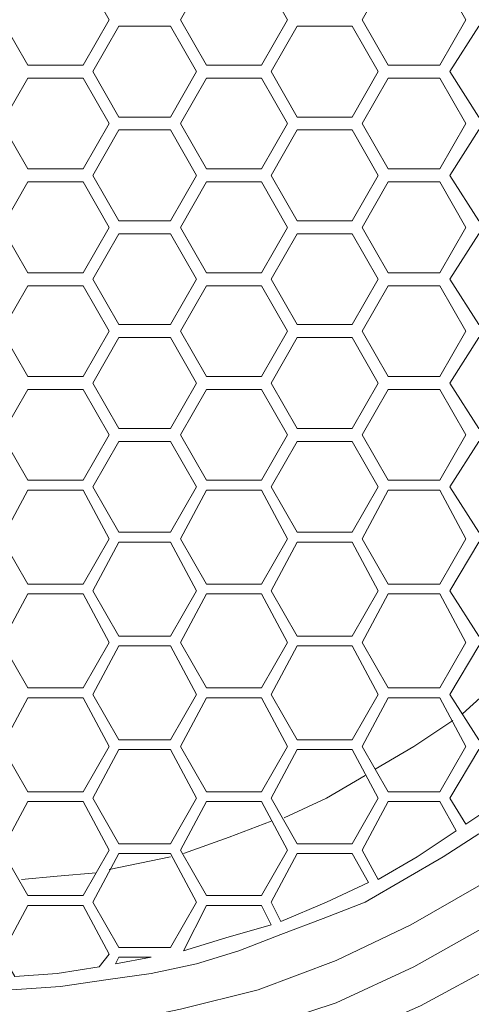
# Model space of a CAD drawing. Units: inches. Extents: x 143 to 276, y -29 to 326.
# Drawn here: x 212 to 232, y -3 to 39 of the extents above; entities that cross this region are included whole.
import ezdxf

# ---------------------------------------------------------------- set-up
doc = ezdxf.new("R2010")
doc.units = ezdxf.units.IN
doc.header["$MEASUREMENT"] = 0
doc.layers.add('Livello 1', color=7, linetype='Continuous')

# ---------------------------------------------------------------- blocks, each defined once
blk = doc.blocks.new('block 13')
at = {"layer": 'Livello 1', "color": 178, "lineweight": 9, "true_color": 0x020202}
blk.add_lwpolyline([(231.467, 9.272), (233.011, 10.679), (234.557, 11.94)], dxfattribs=at)
blk = doc.blocks.new('block 14')
at = {"layer": 'Livello 1', "color": 178, "lineweight": 9, "true_color": 0x020202}
blk.add_lwpolyline([(227.673, 6.885), (229.358, 7.868), (231.045, 8.99)], dxfattribs=at)
blk = doc.blocks.new('block 15')
at = {"layer": 'Livello 1', "color": 178, "lineweight": 9, "true_color": 0x020202}
blk.add_lwpolyline([(223.739, 4.778), (225.566, 5.619), (227.252, 6.603)], dxfattribs=at)
blk = doc.blocks.new('block 17')
at = {"layer": 'Livello 1', "color": 178, "lineweight": 9, "true_color": 0x020202}
blk.add_lwpolyline([(212.362, 2.108), (213.907, 2.251), (215.592, 2.391)], dxfattribs=at)
blk = doc.blocks.new('block 18')
at = {"layer": 'Livello 1', "color": 178, "lineweight": 9, "true_color": 0x020202}
blk.add_lwpolyline([(219.386, 3.234), (221.353, 3.935), (223.178, 4.635)], dxfattribs=at)
blk = doc.blocks.new('block 49')
at = {"layer": 'Livello 1', "color": 178, "lineweight": 9, "true_color": 0x020202}
blk.add_lwpolyline([(212.081, -2.104), (213.907, -1.966), (215.734, -1.684)], dxfattribs=at)
blk = doc.blocks.new('block 50')
at = {"layer": 'Livello 1', "color": 178, "lineweight": 9, "true_color": 0x020202}
blk.add_lwpolyline([(216.434, -1.543), (217.981, -1.263)], dxfattribs=at)
blk = doc.blocks.new('block 51')
at = {"layer": 'Livello 1', "color": 178, "lineweight": 9, "true_color": 0x020202}
blk.add_lwpolyline([(219.386, -0.983), (221.212, -0.419), (223.178, 0.141)], dxfattribs=at)
blk = doc.blocks.new('block 52')
at = {"layer": 'Livello 1', "color": 178, "lineweight": 9, "true_color": 0x020202}
blk.add_lwpolyline([(223.6, 0.284), (225.566, 1.125), (227.392, 1.968)], dxfattribs=at)
blk = doc.blocks.new('block 53')
at = {"layer": 'Livello 1', "color": 178, "lineweight": 9, "true_color": 0x020202}
blk.add_lwpolyline([(227.815, 2.108), (229.5, 3.092), (231.185, 4.213)], dxfattribs=at)
blk = doc.blocks.new('block 54')
at = {"layer": 'Livello 1', "color": 178, "lineweight": 9, "true_color": 0x020202}
blk.add_lwpolyline([(231.608, 4.496), (233.292, 5.619), (234.838, 6.885)], dxfattribs=at)
blk = doc.blocks.new('block 113')
at = {"layer": 'Livello 1', "color": 178, "lineweight": 9, "true_color": 0x020202}
blk.add_lwpolyline([(216.154, 2.531), (218.823, 3.092)], dxfattribs=at)
blk = doc.blocks.new('block 116')
at = {"layer": 'Livello 1', "color": 178, "lineweight": 9, "true_color": 0x020202}
blk.add_lwpolyline([(211.94, -2.669), (214.048, -2.527), (216.014, -2.247), (217.981, -1.966), (219.948, -1.543), (221.772, -0.983), (223.6, -0.281), (225.426, 0.421), (227.252, 1.125), (228.938, 2.108), (230.622, 3.092), (232.168, 4.075)], dxfattribs=at)
blk = doc.blocks.new('block 295')
at = {"layer": 'Livello 1', "color": 178, "lineweight": 9, "true_color": 0x020202}
blk.add_lwpolyline([(212.642, 41.299), (211.519, 39.332), (212.642, 37.368), (215.03, 37.368), (216.154, 39.332), (215.03, 41.299), (212.642, 41.299)], dxfattribs=at)
blk = doc.blocks.new('block 296')
at = {"layer": 'Livello 1', "color": 178, "lineweight": 9, "true_color": 0x020202}
blk.add_lwpolyline([(220.369, 41.299), (219.244, 39.332), (220.369, 37.368), (222.757, 37.368), (223.88, 39.332), (222.757, 41.299), (220.369, 41.299)], dxfattribs=at)
blk = doc.blocks.new('block 297')
at = {"layer": 'Livello 1', "color": 178, "lineweight": 9, "true_color": 0x020202}
blk.add_lwpolyline([(228.235, 41.299), (227.111, 39.332), (228.235, 37.368), (230.483, 37.368), (231.608, 39.332), (230.483, 41.299), (228.235, 41.299)], dxfattribs=at)
blk = doc.blocks.new('block 305')
at = {"layer": 'Livello 1', "color": 178, "lineweight": 9, "true_color": 0x020202}
blk.add_lwpolyline([(216.576, 39.054), (215.451, 37.087), (216.576, 35.12), (218.823, 35.12), (219.948, 37.087), (218.823, 39.054), (216.576, 39.054)], dxfattribs=at)
blk = doc.blocks.new('block 306')
at = {"layer": 'Livello 1', "color": 178, "lineweight": 9, "true_color": 0x020202}
blk.add_lwpolyline([(224.302, 39.054), (223.178, 37.087), (224.302, 35.12), (226.689, 35.12), (227.815, 37.087), (226.689, 39.054), (224.302, 39.054)], dxfattribs=at)
blk = doc.blocks.new('block 307')
at = {"layer": 'Livello 1', "color": 178, "lineweight": 9, "true_color": 0x020202}
blk.add_lwpolyline([(232.168, 39.054), (230.905, 37.087), (232.168, 35.12), (234.416, 35.12), (235.54, 37.087), (234.416, 39.054), (232.168, 39.054)], dxfattribs=at)
blk = doc.blocks.new('block 314')
at = {"layer": 'Livello 1', "color": 178, "lineweight": 9, "true_color": 0x020202}
blk.add_lwpolyline([(212.642, 36.805), (211.519, 34.838), (212.642, 32.873), (215.03, 32.873), (216.154, 34.838), (215.03, 36.805), (212.642, 36.805)], dxfattribs=at)
blk = doc.blocks.new('block 315')
at = {"layer": 'Livello 1', "color": 178, "lineweight": 9, "true_color": 0x020202}
blk.add_lwpolyline([(220.369, 36.805), (219.244, 34.838), (220.369, 32.873), (222.757, 32.873), (223.88, 34.838), (222.757, 36.805), (220.369, 36.805)], dxfattribs=at)
blk = doc.blocks.new('block 316')
at = {"layer": 'Livello 1', "color": 178, "lineweight": 9, "true_color": 0x020202}
blk.add_lwpolyline([(228.235, 36.805), (227.111, 34.838), (228.235, 32.873), (230.483, 32.873), (231.608, 34.838), (230.483, 36.805), (228.235, 36.805)], dxfattribs=at)
blk = doc.blocks.new('block 324')
at = {"layer": 'Livello 1', "color": 178, "lineweight": 9, "true_color": 0x020202}
blk.add_lwpolyline([(216.576, 34.56), (215.451, 32.593), (216.576, 30.624), (218.823, 30.624), (219.948, 32.593), (218.823, 34.56), (216.576, 34.56)], dxfattribs=at)
blk = doc.blocks.new('block 325')
at = {"layer": 'Livello 1', "color": 178, "lineweight": 9, "true_color": 0x020202}
blk.add_lwpolyline([(224.302, 34.56), (223.178, 32.593), (224.302, 30.624), (226.689, 30.624), (227.815, 32.593), (226.689, 34.56), (224.302, 34.56)], dxfattribs=at)
blk = doc.blocks.new('block 326')
at = {"layer": 'Livello 1', "color": 178, "lineweight": 9, "true_color": 0x020202}
blk.add_lwpolyline([(232.168, 34.56), (230.905, 32.593), (232.168, 30.624), (234.416, 30.624), (235.54, 32.593), (234.416, 34.56), (232.168, 34.56)], dxfattribs=at)
blk = doc.blocks.new('block 333')
at = {"layer": 'Livello 1', "color": 178, "lineweight": 9, "true_color": 0x020202}
blk.add_lwpolyline([(212.642, 32.311), (211.519, 30.343), (212.642, 28.376), (215.03, 28.376), (216.154, 30.343), (215.03, 32.311), (212.642, 32.311)], dxfattribs=at)
blk = doc.blocks.new('block 334')
at = {"layer": 'Livello 1', "color": 178, "lineweight": 9, "true_color": 0x020202}
blk.add_lwpolyline([(220.369, 32.311), (219.244, 30.343), (220.369, 28.376), (222.757, 28.376), (223.88, 30.343), (222.757, 32.311), (220.369, 32.311)], dxfattribs=at)
blk = doc.blocks.new('block 335')
at = {"layer": 'Livello 1', "color": 178, "lineweight": 9, "true_color": 0x020202}
blk.add_lwpolyline([(228.235, 32.311), (227.111, 30.343), (228.235, 28.376), (230.483, 28.376), (231.608, 30.343), (230.483, 32.311), (228.235, 32.311)], dxfattribs=at)
blk = doc.blocks.new('block 343')
at = {"layer": 'Livello 1', "color": 178, "lineweight": 9, "true_color": 0x020202}
blk.add_lwpolyline([(216.576, 30.063), (215.451, 28.096), (216.576, 26.129), (218.823, 26.129), (219.948, 28.096), (218.823, 30.063), (216.576, 30.063)], dxfattribs=at)
blk = doc.blocks.new('block 344')
at = {"layer": 'Livello 1', "color": 178, "lineweight": 9, "true_color": 0x020202}
blk.add_lwpolyline([(224.302, 30.063), (223.178, 28.096), (224.302, 26.129), (226.689, 26.129), (227.815, 28.096), (226.689, 30.063), (224.302, 30.063)], dxfattribs=at)
blk = doc.blocks.new('block 345')
at = {"layer": 'Livello 1', "color": 178, "lineweight": 9, "true_color": 0x020202}
blk.add_lwpolyline([(232.168, 30.063), (230.905, 28.096), (232.168, 26.129), (234.416, 26.129), (235.54, 28.096), (234.416, 30.063), (232.168, 30.063)], dxfattribs=at)
blk = doc.blocks.new('block 352')
at = {"layer": 'Livello 1', "color": 178, "lineweight": 9, "true_color": 0x020202}
blk.add_lwpolyline([(212.642, 27.816), (211.519, 25.849), (212.642, 23.882), (215.03, 23.882), (216.154, 25.849), (215.03, 27.816), (212.642, 27.816)], dxfattribs=at)
blk = doc.blocks.new('block 353')
at = {"layer": 'Livello 1', "color": 178, "lineweight": 9, "true_color": 0x020202}
blk.add_lwpolyline([(220.369, 27.816), (219.244, 25.849), (220.369, 23.882), (222.757, 23.882), (223.88, 25.849), (222.757, 27.816), (220.369, 27.816)], dxfattribs=at)
blk = doc.blocks.new('block 354')
at = {"layer": 'Livello 1', "color": 178, "lineweight": 9, "true_color": 0x020202}
blk.add_lwpolyline([(228.235, 27.816), (227.111, 25.849), (228.235, 23.882), (230.483, 23.882), (231.608, 25.849), (230.483, 27.816), (228.235, 27.816)], dxfattribs=at)
blk = doc.blocks.new('block 362')
at = {"layer": 'Livello 1', "color": 178, "lineweight": 9, "true_color": 0x020202}
blk.add_lwpolyline([(216.576, 25.567), (215.451, 23.602), (216.576, 21.634), (218.823, 21.634), (219.948, 23.602), (218.823, 25.567), (216.576, 25.567)], dxfattribs=at)
blk = doc.blocks.new('block 363')
at = {"layer": 'Livello 1', "color": 178, "lineweight": 9, "true_color": 0x020202}
blk.add_lwpolyline([(224.302, 25.567), (223.178, 23.602), (224.302, 21.634), (226.689, 21.634), (227.815, 23.602), (226.689, 25.567), (224.302, 25.567)], dxfattribs=at)
blk = doc.blocks.new('block 364')
at = {"layer": 'Livello 1', "color": 178, "lineweight": 9, "true_color": 0x020202}
blk.add_lwpolyline([(232.168, 25.567), (230.905, 23.602), (232.168, 21.634), (234.416, 21.634), (235.54, 23.602), (234.416, 25.567), (232.168, 25.567)], dxfattribs=at)
blk = doc.blocks.new('block 370')
at = {"layer": 'Livello 1', "color": 178, "lineweight": 9, "true_color": 0x020202}
blk.add_lwpolyline([(212.642, 23.321), (211.519, 21.354), (212.642, 19.388), (215.03, 19.388), (216.154, 21.354), (215.03, 23.321), (212.642, 23.321)], dxfattribs=at)
blk = doc.blocks.new('block 371')
at = {"layer": 'Livello 1', "color": 178, "lineweight": 9, "true_color": 0x020202}
blk.add_lwpolyline([(220.369, 23.321), (219.244, 21.354), (220.369, 19.388), (222.757, 19.388), (223.88, 21.354), (222.757, 23.321), (220.369, 23.321)], dxfattribs=at)
blk = doc.blocks.new('block 372')
at = {"layer": 'Livello 1', "color": 178, "lineweight": 9, "true_color": 0x020202}
blk.add_lwpolyline([(228.235, 23.321), (227.111, 21.354), (228.235, 19.388), (230.483, 19.388), (231.608, 21.354), (230.483, 23.321), (228.235, 23.321)], dxfattribs=at)
blk = doc.blocks.new('block 379')
at = {"layer": 'Livello 1', "color": 178, "lineweight": 9, "true_color": 0x020202}
blk.add_lwpolyline([(216.576, 21.072), (215.451, 19.105), (216.576, 17.138), (218.823, 17.138), (219.948, 19.105), (218.823, 21.072), (216.576, 21.072)], dxfattribs=at)
blk = doc.blocks.new('block 380')
at = {"layer": 'Livello 1', "color": 178, "lineweight": 9, "true_color": 0x020202}
blk.add_lwpolyline([(224.302, 21.072), (223.178, 19.105), (224.302, 17.138), (226.689, 17.138), (227.815, 19.105), (226.689, 21.072), (224.302, 21.072)], dxfattribs=at)
blk = doc.blocks.new('block 381')
at = {"layer": 'Livello 1', "color": 178, "lineweight": 9, "true_color": 0x020202}
blk.add_lwpolyline([(232.168, 21.072), (230.905, 19.105), (232.168, 17.138), (234.416, 17.138), (235.54, 19.105), (234.416, 21.072), (232.168, 21.072)], dxfattribs=at)
blk = doc.blocks.new('block 387')
at = {"layer": 'Livello 1', "color": 178, "lineweight": 9, "true_color": 0x020202}
blk.add_lwpolyline([(212.642, 18.965), (211.519, 16.858), (212.642, 14.891), (215.03, 14.891), (216.154, 16.858), (215.03, 18.965), (212.642, 18.965)], dxfattribs=at)
blk = doc.blocks.new('block 388')
at = {"layer": 'Livello 1', "color": 178, "lineweight": 9, "true_color": 0x020202}
blk.add_lwpolyline([(220.369, 18.965), (219.244, 16.858), (220.369, 14.891), (222.757, 14.891), (223.88, 16.858), (222.757, 18.965), (220.369, 18.965)], dxfattribs=at)
blk = doc.blocks.new('block 389')
at = {"layer": 'Livello 1', "color": 178, "lineweight": 9, "true_color": 0x020202}
blk.add_lwpolyline([(228.235, 18.965), (227.111, 16.858), (228.235, 14.891), (230.483, 14.891), (231.608, 16.858), (230.483, 18.965), (228.235, 18.965)], dxfattribs=at)
blk = doc.blocks.new('block 395')
at = {"layer": 'Livello 1', "color": 178, "lineweight": 9, "true_color": 0x020202}
blk.add_lwpolyline([(216.576, 16.717), (215.451, 14.61), (216.576, 12.643), (218.823, 12.643), (219.948, 14.61), (218.823, 16.717), (216.576, 16.717)], dxfattribs=at)
blk = doc.blocks.new('block 396')
at = {"layer": 'Livello 1', "color": 178, "lineweight": 9, "true_color": 0x020202}
blk.add_lwpolyline([(224.302, 16.717), (223.178, 14.61), (224.302, 12.643), (226.689, 12.643), (227.815, 14.61), (226.689, 16.717), (224.302, 16.717)], dxfattribs=at)
blk = doc.blocks.new('block 397')
at = {"layer": 'Livello 1', "color": 178, "lineweight": 9, "true_color": 0x020202}
blk.add_lwpolyline([(232.168, 16.717), (230.905, 14.61), (232.168, 12.643), (234.416, 12.643), (235.54, 14.61), (234.416, 16.717), (232.168, 16.717)], dxfattribs=at)
blk = doc.blocks.new('block 402')
at = {"layer": 'Livello 1', "color": 178, "lineweight": 9, "true_color": 0x020202}
blk.add_lwpolyline([(212.642, 14.468), (211.519, 12.363), (212.642, 10.396), (215.03, 10.396), (216.154, 12.363), (215.03, 14.468), (212.642, 14.468)], dxfattribs=at)
blk = doc.blocks.new('block 403')
at = {"layer": 'Livello 1', "color": 178, "lineweight": 9, "true_color": 0x020202}
blk.add_lwpolyline([(220.369, 14.468), (219.244, 12.363), (220.369, 10.396), (222.757, 10.396), (223.88, 12.363), (222.757, 14.468), (220.369, 14.468)], dxfattribs=at)
blk = doc.blocks.new('block 404')
at = {"layer": 'Livello 1', "color": 178, "lineweight": 9, "true_color": 0x020202}
blk.add_lwpolyline([(228.235, 14.468), (227.111, 12.363), (228.235, 10.396), (230.483, 10.396), (231.608, 12.363), (230.483, 14.468), (228.235, 14.468)], dxfattribs=at)
blk = doc.blocks.new('block 410')
at = {"layer": 'Livello 1', "color": 178, "lineweight": 9, "true_color": 0x020202}
blk.add_lwpolyline([(216.576, 12.223), (215.451, 10.115), (216.576, 8.147), (218.823, 8.147), (219.948, 10.115), (218.823, 12.223), (216.576, 12.223)], dxfattribs=at)
blk = doc.blocks.new('block 411')
at = {"layer": 'Livello 1', "color": 178, "lineweight": 9, "true_color": 0x020202}
blk.add_lwpolyline([(224.302, 12.223), (223.178, 10.115), (224.302, 8.147), (226.689, 8.147), (227.815, 10.115), (226.689, 12.223), (224.302, 12.223)], dxfattribs=at)
blk = doc.blocks.new('block 412')
at = {"layer": 'Livello 1', "color": 178, "lineweight": 9, "true_color": 0x020202}
blk.add_lwpolyline([(232.168, 12.223), (230.905, 10.115), (232.168, 8.147), (234.416, 8.147), (235.54, 10.115), (234.416, 12.223), (232.168, 12.223)], dxfattribs=at)
blk = doc.blocks.new('block 416')
at = {"layer": 'Livello 1', "color": 178, "lineweight": 9, "true_color": 0x020202}
blk.add_lwpolyline([(212.642, 9.973), (211.519, 7.868), (212.642, 5.901), (215.03, 5.901), (216.154, 7.868), (215.03, 9.973), (212.642, 9.973)], dxfattribs=at)
blk = doc.blocks.new('block 417')
at = {"layer": 'Livello 1', "color": 178, "lineweight": 9, "true_color": 0x020202}
blk.add_lwpolyline([(220.369, 9.973), (219.244, 7.868), (220.369, 5.901), (222.757, 5.901), (223.88, 7.868), (222.757, 9.973), (220.369, 9.973)], dxfattribs=at)
blk = doc.blocks.new('block 418')
at = {"layer": 'Livello 1', "color": 178, "lineweight": 9, "true_color": 0x020202}
blk.add_lwpolyline([(228.235, 9.973), (227.111, 7.868), (228.235, 5.901), (230.483, 5.901), (231.608, 7.868), (230.483, 9.973), (228.235, 9.973)], dxfattribs=at)
blk = doc.blocks.new('block 422')
at = {"layer": 'Livello 1', "color": 178, "lineweight": 9, "true_color": 0x020202}
blk.add_lwpolyline([(216.576, 7.728), (215.451, 5.619), (216.576, 3.652), (218.823, 3.652), (219.948, 5.619), (218.823, 7.728), (216.576, 7.728)], dxfattribs=at)
blk = doc.blocks.new('block 423')
at = {"layer": 'Livello 1', "color": 178, "lineweight": 9, "true_color": 0x020202}
blk.add_lwpolyline([(224.302, 7.728), (223.178, 5.619), (224.302, 3.652), (226.689, 3.652), (227.815, 5.619), (226.689, 7.728), (224.302, 7.728)], dxfattribs=at)
blk = doc.blocks.new('block 426')
at = {"layer": 'Livello 1', "color": 178, "lineweight": 9, "true_color": 0x020202}
blk.add_lwpolyline([(212.642, 5.479), (211.519, 3.374), (212.642, 1.407), (215.03, 1.407), (216.154, 3.374), (215.03, 5.479), (212.642, 5.479)], dxfattribs=at)
blk = doc.blocks.new('block 427')
at = {"layer": 'Livello 1', "color": 178, "lineweight": 9, "true_color": 0x020202}
blk.add_lwpolyline([(220.369, 5.479), (219.244, 3.374), (220.369, 1.407), (222.757, 1.407), (223.88, 3.374), (222.757, 5.479), (220.369, 5.479)], dxfattribs=at)
blk = doc.blocks.new('block 430')
at = {"layer": 'Livello 1', "color": 178, "lineweight": 9, "true_color": 0x020202}
blk.add_lwpolyline([(216.576, 3.234), (215.451, 1.125), (216.576, -0.843), (218.823, -0.843), (219.948, 1.125), (218.823, 3.234), (216.576, 3.234)], dxfattribs=at)
blk = doc.blocks.new('block 480')
at = {"layer": 'Livello 1', "color": 178, "lineweight": 9, "true_color": 0x020202}
blk.add_lwpolyline([(215.734, -1.684), (216.154, -1.123), (215.03, 0.984), (212.642, 0.984), (211.519, -1.123), (212.081, -2.104)], dxfattribs=at)
blk = doc.blocks.new('block 481')
at = {"layer": 'Livello 1', "color": 178, "lineweight": 9, "true_color": 0x020202}
blk.add_lwpolyline([(217.981, -1.263), (216.576, -1.263), (216.434, -1.543)], dxfattribs=at)
blk = doc.blocks.new('block 482')
at = {"layer": 'Livello 1', "color": 178, "lineweight": 9, "true_color": 0x020202}
blk.add_lwpolyline([(223.178, 0.141), (222.757, 0.984), (220.369, 0.984), (219.386, -0.983)], dxfattribs=at)
blk = doc.blocks.new('block 483')
at = {"layer": 'Livello 1', "color": 178, "lineweight": 9, "true_color": 0x020202}
blk.add_lwpolyline([(227.392, 1.968), (226.689, 3.234), (224.302, 3.234), (223.178, 1.125), (223.6, 0.284)], dxfattribs=at)
blk = doc.blocks.new('block 484')
at = {"layer": 'Livello 1', "color": 178, "lineweight": 9, "true_color": 0x020202}
blk.add_lwpolyline([(231.185, 4.213), (230.483, 5.479), (228.235, 5.479), (227.111, 3.374), (227.815, 2.108)], dxfattribs=at)
blk = doc.blocks.new('block 485')
at = {"layer": 'Livello 1', "color": 178, "lineweight": 9, "true_color": 0x020202}
blk.add_lwpolyline([(234.838, 6.885), (234.416, 7.728), (232.168, 7.728), (230.905, 5.619), (231.608, 4.496)], dxfattribs=at)
blk = doc.blocks.new('block 493')
at = {"layer": 'Livello 1', "color": 178, "lineweight": 9, "true_color": 0x020202}
blk.add_lwpolyline([(172.326, 19.105), (174.011, 16.016), (175.838, 13.066), (178.085, 10.255), (180.474, 7.586), (183.002, 5.196), (185.811, 3.092), (188.761, 1.125), (191.852, -0.419), (195.082, -1.826), (198.454, -2.949), (201.826, -3.792), (205.337, -4.354), (208.848, -4.636), (212.362, -4.494), (215.873, -4.213), (219.244, -3.51), (222.617, -2.669), (225.987, -1.404), (229.219, 0.141), (232.168, 1.827)], dxfattribs=at)
blk = doc.blocks.new('block 494')
at = {"layer": 'Livello 1', "color": 178, "lineweight": 9, "true_color": 0x020202}
blk.add_lwpolyline([(172.186, 15.734), (174.152, 12.643), (176.4, 9.693), (178.788, 6.885), (181.457, 4.355), (184.266, 2.108), (187.357, 0.141), (190.588, -1.684), (193.96, -3.232), (197.329, -4.354), (200.843, -5.337), (204.495, -5.897), (208.147, -6.18), (211.8, -6.18), (215.451, -5.897), (219.103, -5.337), (222.617, -4.354), (225.987, -3.232), (229.358, -1.684), (232.59, 0.141)], dxfattribs=at)
blk = doc.blocks.new('block 495')
at = {"layer": 'Livello 1', "color": 178, "lineweight": 9, "true_color": 0x020202}
blk.add_lwpolyline([(172.466, 12.083), (174.713, 8.99), (177.242, 6.179), (179.911, 3.512), (182.861, 1.125), (186.093, -0.983), (189.464, -2.949), (192.835, -4.494), (196.347, -5.76), (200, -6.743), (203.792, -7.444), (207.584, -7.867), (211.236, -7.867), (215.17, -7.586), (218.964, -7.021), (222.475, -6.038), (226.128, -4.916), (229.641, -3.37), (233.011, -1.543)], dxfattribs=at)

msp = doc.modelspace()

# ---------------------------------------------------------------- block references
at = {"layer": 'Livello 1'}
for name in ['block 495', 'block 494', 'block 493', 'block 116', 'block 295', 'block 296', 'block 297', 'block 305', 'block 306', 'block 307', 'block 314', 'block 315', 'block 316', 'block 324', 'block 325', 'block 326', 'block 333', 'block 334', 'block 335', 'block 343', 'block 344', 'block 345', 'block 352', 'block 353', 'block 354', 'block 362', 'block 363', 'block 364', 'block 370', 'block 371', 'block 372', 'block 379', 'block 380', 'block 381', 'block 387', 'block 388', 'block 389', 'block 395', 'block 396', 'block 397', 'block 402', 'block 403', 'block 404', 'block 410', 'block 411', 'block 412', 'block 13', 'block 416', 'block 417', 'block 418', 'block 14', 'block 422', 'block 423', 'block 485', 'block 54', 'block 15', 'block 426', 'block 427', 'block 484', 'block 18', 'block 53', 'block 430', 'block 113', 'block 483', 'block 17', 'block 52', 'block 480', 'block 482', 'block 51', 'block 50', 'block 481', 'block 49']:
    msp.add_blockref(name, (0, 0), dxfattribs=at)

doc.saveas('drawing.dxf')
